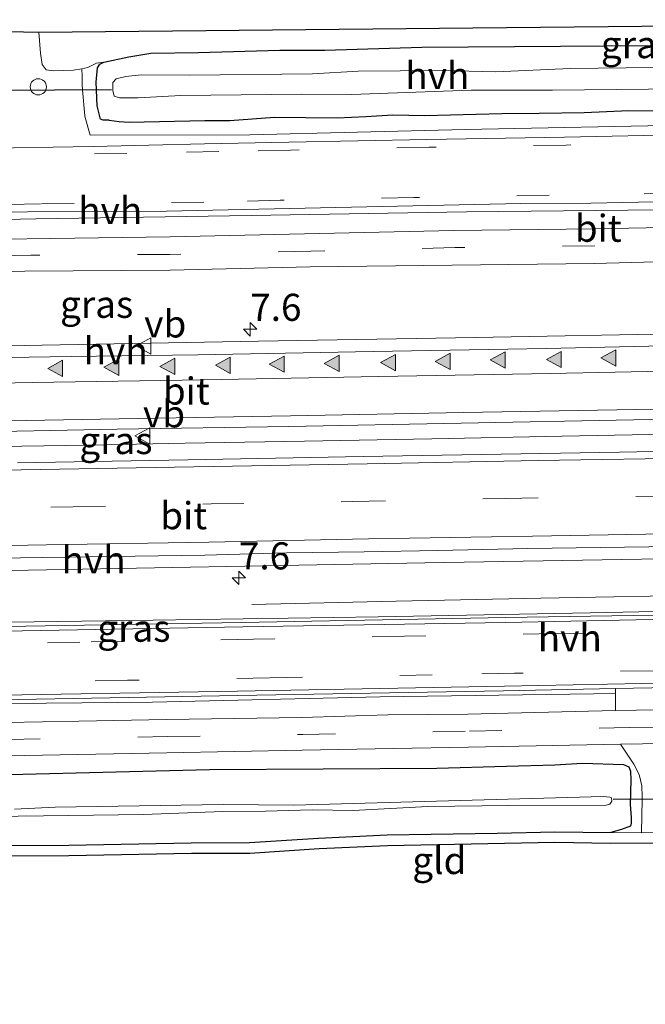
# Model space of a CAD drawing. Units: metres. Extents: x 29997 to 40002, y 370515 to 375003.
# Drawn here: x 31636 to 31694, y 371114 to 371205 of the extents above; entities that cross this region are included whole.
import ezdxf
from ezdxf.enums import TextEntityAlignment as Align

# ---------------------------------------------------------------- set-up
doc = ezdxf.new("R2010")
doc.units = ezdxf.units.M
doc.linetypes.add('VW-3-9_STREEP', pattern=[12, 3, -9])
doc.layers.get('0').update_dxf_attribs({"lineweight": 25})
for name, color, linetype, lineweight in [('B-ME-AL-OVERIG-S-B1', 7, 'Continuous', 18), ('B-ME-AM-KILOMETR-S-B1', 7, 'Continuous', 18), ('B-ME-BV-GELEIDECONSTRUCTIE-GELEIDERAIL-L-B1', 213, 'BV-GELEIDERAIL', 18), ('B-ME-IE-GRASLAND-GV-B6', 93, 'Continuous', 18), ('B-ME-IE-GRONDWERKLIJN-GROND_INGERICHT-GV-B6', 253, 'Continuous', 18), ('B-ME-IE-INRICHTINGSELEMENT-L-B1', 253, 'Continuous', 18), ('B-ME-OG-WATER-GV-B6', 153, 'Continuous', 18), ('B-ME-VH-VERH_SOORT-BITUMEN-GV-B6', 8, 'IE-TERREINAFSCHEIDING-NATUURLIJK-HOUTWAL', 18), ('B-ME-VH-VERH_SOORT-GV-B6', 8, 'Continuous', 18), ('B-ME-VH-VERH_SOORT-HALF_VERHARDING-GV-B6', 8, 'IE-TERREINAFSCHEIDING-NATUURLIJK-HOUTWAL', 18), ('B-ME-VW-MARKERING-39STREEP-015-L-B1', 255, 'VW-3-9_STREEP', 18), ('B-ME-VW-MARKERING-STREEP-015-L-B1', 7, 'Continuous', 18), ('B-ME-VW-MARKERING-VLAKMARK-S-B1', 7, 'Continuous', 18), ('B-ME-VW-MEUBILAIR_WEGMEUBILAIR-VERKEERSBORD-S-B1', 8, 'Continuous', 18)]:
    doc.layers.add(name, color=color, linetype=linetype, lineweight=lineweight)
for name, color, linetype in [('B-ME-GW-INSTEEKWATERGANG-L-B1', 10, 'Continuous'), ('B-ME-KG-KADASTRAAL-OPNAMEDTMGRENS-L-B1', 10, 'Continuous'), ('B-ME-KW-DUIKER-L-B1', 10, 'Continuous')]:
    doc.layers.add(name, color=color, linetype=linetype)
doc.styles.add('NLCS-ISO', font='NLCS-ISO.TTF')
doc.linetypes.add('BV-GELEIDERAIL', pattern='A,10,-3,[108,NLCS.SHX,S=1,R=0,X=0,Y=0],-3', length=16)
doc.linetypes.add('IE-TERREINAFSCHEIDING-NATUURLIJK-HOUTWAL', pattern='A,7,-1.5,[67,NLCS.SHX,S=0.75,R=45,X=0,Y=0],-1.5,7,-1.5,[70,NLCS.SHX,S=0.75,R=0,X=0,Y=0],-1.5', length=20)

# ---------------------------------------------------------------- blocks, each defined once
blk = doc.blocks.new('hecto')
for p, q in [((0, 0.625), (-0.625, 0)), ((0, -0.625), (0, 0.625)), ((-0.625, 0), (0.625, 0)), ((0.625, 0), (0, -0.625))]:
    blk.add_line(p, q)
blk = doc.blocks.new('verfsymbol')
for color in [252, 253]:
    blk.add_hatch(color=color).paths.add_polyline_path([(0.75, -0.625), (0, 0.75), (-0.75, -0.625)])
blk.add_lwpolyline([(0.75, -0.625), (0, 0.75), (-0.75, -0.625)], close=True)
blk = doc.blocks.new('dtb')
blk.add_circle((0, 0), 0.75)
blk = doc.blocks.new('verkeersbord')
for p, q in [((0, 0.75), (-0.75, -0.625)), ((0.75, -0.625), (0, 0.75)), ((-0.75, -0.625), (0.75, -0.625))]:
    blk.add_line(p, q)

msp = doc.modelspace()

# ---------------------------------------------------------------- linework, layer by layer
at = {"layer": 'B-ME-BV-GELEIDECONSTRUCTIE-GELEIDERAIL-L-B1'}
msp.add_polyline3d([(31802.099, 371168.587, 3.424), (31789.967, 371168.263, 3.448), (31781.672, 371168.037, 3.45), (31768.623, 371167.836, 3.463), (31757.856, 371167.567, 3.475), (31742.026, 371167.321, 3.46), (31733.924, 371167.179, 3.464), (31726, 371167.043, 3.442), (31717.781, 371166.88, 3.453), (31710.005, 371166.675, 3.45), (31701.775, 371166.568, 3.442), (31693.96, 371166.444, 3.434), (31685.903, 371166.301, 3.452), (31673.853, 371166.039, 3.452), (31662.109, 371165.836, 3.461), (31651.085, 371165.654, 3.467), (31642.077, 371165.479, 3.449), (31633.936, 371165.332, 3.456)], dxfattribs=at)
at = {"layer": 'B-ME-GW-INSTEEKWATERGANG-L-B1'}
for points in [[(31643.562, 371200.854, 1.476), (31645.877, 371201.348, 1.528), (31647.897, 371201.693, 1.431), (31652.31, 371201.732, 1.385), (31659.832, 371201.949, 1.373), (31663.9908, 371201.9521, 1.5249), (31672.9331, 371202.2208, 1.5615), (31694.325, 371202.376, 1.369), (31704.6634, 371202.6077, 1.5258), (31720.2087, 371202.7029, 1.4565), (31728.6789, 371202.8886, 1.5864), (31735.0116, 371203.018, 1.5328), (31741.7518, 371203.3549, 1.6135), (31743.8659, 371203.4493, 1.5665), (31748.1607, 371204.7706, 1.0583)], [(31644.066, 371195.489, 1.504), (31643.515, 371195.489, 1.449), (31643.259, 371195.587, 1.514), (31642.951, 371196.827, 1.593), (31642.86, 371198.997, 1.499), (31642.981, 371200.323, 1.452), (31643.2042, 371200.668, 1.4633), (31643.562, 371200.854, 1.476)], [(31644.066, 371195.489, 1.504), (31644.972, 371195.381, 1.7), (31645.907, 371195.312, 1.72), (31652.881, 371195.443, 1.62), (31655.205, 371195.46, 1.676), (31659.337, 371195.753, 1.66), (31665.104, 371195.701, 1.552), (31667.773, 371195.839, 1.723), (31670.252, 371195.994, 1.599), (31673.213, 371195.925, 1.589), (31680.323, 371196.097, 1.51), (31683.779, 371196.136, 1.638), (31687.945, 371196.205, 1.525), (31692.06, 371196.394, 1.621), (31696.191, 371196.36, 1.641)], [(31617.574, 371134.598, 1.66), (31653.331, 371135.511, 1.679), (31674.334, 371135.632, 1.611), (31680.773, 371135.821, 1.543), (31685.231, 371135.942, 1.625), (31687.797, 371136.097, 1.634), (31691.567, 371135.976, 1.635), (31692.066, 371135.752, 1.652), (31692.221, 371135.342, 1.559), (31692.255, 371134.566, 1.508)], [(31692.255, 371134.566, 1.508), (31692.186, 371132.257, 1.501), (31692.29, 371131.069, 1.43), (31692.287, 371130.561, 1.479), (31692.204, 371130.277, 1.448), (31691.394, 371129.967, 1.411), (31690.39, 371129.677, 1.475)], [(31461.6624, 371124.4482, 1.3947), (31483.19, 371125.4275, 1.3419), (31499.1812, 371125.5191, 1.4148), (31529.3015, 371126.2299, 1.3984), (31544.7537, 371126.5246, 1.5036), (31559.9436, 371127.124, 1.3656), (31568.1232, 371127.3183, 1.3344), (31584.8359, 371127.5808, 1.4099), (31597.2785, 371127.5091, 1.5941), (31616.8058, 371128.025, 1.5559), (31629.951, 371128.4995, 1.4334), (31640.3284, 371128.522, 1.4059), (31651.6469, 371128.7364, 1.4768), (31657.011, 371128.75, 1.528), (31663.3882, 371129.1686, 1.4217), (31669.731, 371129.456, 1.475), (31679.885, 371129.636, 1.472), (31685.2233, 371129.7577, 1.3812), (31690.39, 371129.677, 1.475)]]:
    msp.add_polyline3d(points, dxfattribs=at)
at = {"layer": 'B-ME-IE-GRASLAND-GV-B6'}
for points in [[(31694.325, 371202.376, 1.369), (31672.9331, 371202.2208, 1.5615), (31663.9908, 371201.9521, 1.5249), (31659.832, 371201.949, 1.373), (31652.31, 371201.732, 1.385), (31647.897, 371201.693, 1.431), (31645.877, 371201.348, 1.528), (31643.562, 371200.854, 1.476), (31642.879, 371200.763, 1.565), (31642.0992, 371200.3467, 1.6728), (31641.5299, 371200.2462, 1.634), (31640.753, 371200.109, 1.581), (31638.907, 371200.048, 1.627), (31638.236, 371200.139, 1.575), (31637.87, 371200.643, 1.559), (31637.702, 371201.666, 1.581), (31637.5641, 371203.6053, 1.5572), (31677.6478, 371204.0038, 1.4702), (31718.2216, 371204.4071, 1.3821)], [(31696.191, 371196.36, 1.641), (31692.06, 371196.394, 1.621), (31687.945, 371196.205, 1.525), (31683.779, 371196.136, 1.638), (31680.323, 371196.097, 1.51), (31673.213, 371195.925, 1.589), (31670.252, 371195.994, 1.599), (31667.773, 371195.839, 1.723), (31665.104, 371195.701, 1.552), (31659.337, 371195.753, 1.66), (31655.205, 371195.46, 1.676), (31652.881, 371195.443, 1.62), (31645.907, 371195.312, 1.72), (31644.972, 371195.381, 1.7), (31644.066, 371195.489, 1.504), (31643.515, 371195.489, 1.449), (31643.259, 371195.587, 1.514), (31642.951, 371196.827, 1.593), (31642.86, 371198.997, 1.499), (31642.981, 371200.323, 1.452), (31643.2042, 371200.668, 1.4633), (31643.562, 371200.854, 1.476), (31645.877, 371201.348, 1.528), (31647.897, 371201.693, 1.431), (31652.31, 371201.732, 1.385), (31659.832, 371201.949, 1.373), (31663.9908, 371201.9521, 1.5249), (31672.9331, 371202.2208, 1.5615), (31694.325, 371202.376, 1.369)], [(31698.391, 371195.055, 1.693), (31676.949, 371194.619, 1.683), (31657.042, 371194.122, 1.754), (31642.2988, 371194.1006, 1.7394), (31641.8451, 371195.7474, 1.6864), (31641.808, 371195.882, 1.646), (31641.6051, 371198.3027, 1.5719), (31641.567, 371198.757, 1.558), (31641.5587, 371199.5486, 1.5658), (31641.5299, 371200.2462, 1.634), (31642.0992, 371200.3467, 1.6728), (31642.879, 371200.763, 1.565), (31643.562, 371200.854, 1.476), (31643.2042, 371200.668, 1.4633), (31642.981, 371200.323, 1.452), (31642.86, 371198.997, 1.499), (31642.951, 371196.827, 1.593), (31643.259, 371195.587, 1.514), (31643.515, 371195.489, 1.449), (31644.066, 371195.489, 1.504), (31644.972, 371195.381, 1.7), (31645.907, 371195.312, 1.72), (31652.881, 371195.443, 1.62), (31655.205, 371195.46, 1.676), (31659.337, 371195.753, 1.66), (31665.104, 371195.701, 1.552), (31667.773, 371195.839, 1.723), (31670.252, 371195.994, 1.599), (31673.213, 371195.925, 1.589), (31680.323, 371196.097, 1.51), (31683.779, 371196.136, 1.638), (31687.945, 371196.205, 1.525), (31692.06, 371196.394, 1.621), (31696.191, 371196.36, 1.641)], [(31712.467, 371200.563, 0.391), (31686.648, 371200.261, 0.391), (31679.779, 371199.96, 0.391), (31674.808, 371200.08, 0.391), (31667.065, 371200.02, 0.391), (31662.847, 371199.779, 0.391), (31651.489, 371199.658, 0.391), (31647, 371199.688, 0.391), (31645.585, 371199.538, 0.391), (31644.711, 371199.296, 0.391), (31644.41, 371198.965, 0.391), (31644.41, 371198.241, 0.391), (31644.53, 371197.699, 0.391), (31645.012, 371197.548, 0.391), (31646.729, 371197.548, 0.391), (31650.676, 371197.759, 0.391), (31661.793, 371197.88, 0.391), (31666.432, 371197.85, 0.391), (31677.489, 371198.272, 0.391), (31685.021, 371198.272, 0.391), (31699.783, 371198.422, 0.391)], [(31618.981, 371185.985, 1.999), (31637.295, 371186.369, 2.018), (31657.163, 371186.668, 1.961), (31677.08, 371187.023, 1.965), (31697.954, 371187.244, 1.949), (31718.449, 371187.8, 1.97), (31736.205, 371188.098, 1.952), (31751.484, 371188.477, 1.997), (31755.534, 371188.576, 1.969), (31757.8147, 371188.6517, 1.932), (31763.8017, 371189.8497, 1.943), (31766.674, 371191.025, 1.963), (31771.81, 371193.8, 1.988), (31773.159, 371194.876, 2.018), (31773.909, 371195.403, 2.049), (31774.56, 371195.787, 2.043), (31775.302, 371196.164, 2.071), (31775.914, 371196.395, 2.095), (31776.651, 371196.651, 2.079), (31777.253, 371196.798, 2.103), (31777.813, 371196.893, 2.104), (31778.557, 371197.007, 2.122), (31779.393, 371197.081, 2.132), (31779.367, 371196.649, 2.12)], [(31779.367, 371196.649, 2.12), (31779.564, 371189.286, 2.042), (31779.4769, 371188.6641, 2.0413), (31779.123, 371188.068, 2.027), (31778.716, 371187.62, 2.03), (31778.049, 371187.261, 2.032), (31777.2579, 371187.1405, 2.0438), (31742.6535, 371186.3766, 2.0738), (31736.7688, 371186.3643, 2.0658), (31688.8478, 371185.4416, 2.0328), (31675.8929, 371185.2832, 2.0331), (31649.7056, 371184.7186, 2.0481), (31623.2156, 371184.3286, 2.0958)], [(31623.2278, 371181.2077, 2.2083), (31636.267, 371181.5455, 2.1762), (31649.6896, 371181.641, 2.1623), (31662.6296, 371181.9271, 2.1719), (31688.8683, 371182.2629, 2.1524), (31700.3427, 371182.5556, 2.1265), (31714.8689, 371182.6485, 2.1259), (31727.1146, 371182.9227, 2.1073), (31742.5581, 371183.1524, 2.1658), (31756.8185, 371183.5667, 2.1152), (31785.2643, 371184.0955, 2.1143), (31799.9263, 371184.2913, 2.1048)], [(31797.7847, 371177.6254, 2.482), (31777.8378, 371177.2213, 2.4866), (31757.8436, 371176.8606, 2.5039), (31737.8469, 371176.5004, 2.508), (31717.8501, 371176.1401, 2.4988), (31697.8534, 371175.7798, 2.5063), (31677.8566, 371175.4196, 2.5093), (31657.8598, 371175.0593, 2.5178), (31637.8631, 371174.6991, 2.5182), (31617.8663, 371174.3388, 2.522)], [(31629.3523, 371166.6465, 2.6426), (31644.7965, 371166.9404, 2.6514), (31660.6483, 371167.1918, 2.6601), (31676.587, 371167.5129, 2.6628), (31692.507, 371167.8201, 2.6465), (31708.5051, 371168.1346, 2.6705), (31724.5714, 371168.4239, 2.6269), (31740.624, 371168.6755, 2.6659), (31756.2904, 371168.9552, 2.6424), (31765.087, 371169.1233, 2.6628), (31772.7011, 371169.2525, 2.6453), (31782.1648, 371169.4747, 2.6415), (31788.5112, 371169.55, 2.6539), (31804.2164, 371169.835, 2.6392)], [(31794.8631, 371166.6819, 2.7367), (31779.145, 371166.391, 2.7468), (31762.9169, 371166.1505, 2.7655), (31746.9001, 371165.8583, 2.7631), (31730.5124, 371165.5655, 2.741), (31714.8479, 371165.2827, 2.765), (31702.4505, 371165.0435, 2.7401), (31691.1992, 371164.8341, 2.7517), (31667.5276, 371164.42, 2.7751), (31651.3324, 371164.1096, 2.7643), (31635.5855, 371163.8252, 2.7516)], [(31633.2377, 371153.8624, 2.4773), (31673.2312, 371154.5829, 2.4715), (31693.2279, 371154.9431, 2.4719), (31713.2247, 371155.3034, 2.4758), (31753.2182, 371156.0239, 2.4761), (31773.215, 371156.3842, 2.4783), (31793.249, 371156.7689, 2.5159)], [(31794.074, 371139.154, 2.462), (31791.853, 371138.949, 2.404), (31789.924, 371139.11, 2.351), (31788.257, 371139.686, 2.292), (31786.672, 371140.768, 2.27), (31784.839, 371142.127, 2.238), (31784.8775, 371142.1718, 2.2186), (31783.841, 371143.0621, 2.159), (31781.126, 371145.1402, 2.114), (31776.884, 371147.578, 2.093), (31773.039, 371149.157, 2.151), (31769.0218, 371150.3451, 2.1606), (31763.614, 371151.283, 2.163), (31746.815, 371150.942, 2.148), (31726.539, 371150.768, 2.076), (31708.022, 371150.377, 2.112), (31688.479, 371149.977, 2.153), (31668.918, 371149.609, 2.162), (31648.129, 371149.297, 2.13), (31628.282, 371149.016, 2.125)], [(31628.451, 371141.541, 1.954), (31648.071, 371141.738, 1.967), (31669.088, 371142.23, 1.94), (31688.835, 371142.492, 1.966), (31690.8341, 371142.532, 1.968), (31690.844, 371140.96, 1.849), (31677.1921, 371140.6197, 1.8487), (31669.7887, 371140.5458, 1.8451), (31661.8695, 371140.311, 1.8405), (31649.3459, 371140.1325, 1.8503), (31641.2484, 371139.9658, 1.8481), (31634.5488, 371139.842, 1.8443)], [(31634.6091, 371136.7694, 1.7452), (31649.3881, 371137.0413, 1.7601), (31661.886, 371137.2787, 1.7435), (31670.3336, 371137.4561, 1.7434), (31677.2446, 371137.5609, 1.7403), (31691.283, 371137.836, 1.75), (31692.525, 371136.01, 1.621), (31693.032, 371135.031, 1.606), (31693.267, 371133.982, 1.609), (31693.308, 371132.946, 1.509), (31693.3028, 371132.7538, 1.5036), (31693.2184, 371129.6548, 1.4165), (31690.39, 371129.677, 1.475), (31691.394, 371129.967, 1.411), (31692.204, 371130.277, 1.448), (31692.287, 371130.561, 1.479), (31692.29, 371131.069, 1.43), (31692.186, 371132.257, 1.501), (31692.255, 371134.566, 1.508)], [(31692.255, 371134.566, 1.508), (31692.221, 371135.342, 1.559), (31692.066, 371135.752, 1.652), (31691.567, 371135.976, 1.635), (31687.797, 371136.097, 1.634), (31685.231, 371135.942, 1.625), (31680.773, 371135.821, 1.543), (31674.334, 371135.632, 1.611), (31653.331, 371135.511, 1.679), (31617.574, 371134.598, 1.66)], [(31617.574, 371134.598, 1.66), (31653.331, 371135.511, 1.679), (31674.334, 371135.632, 1.611), (31680.773, 371135.821, 1.543), (31685.231, 371135.942, 1.625), (31687.797, 371136.097, 1.634), (31691.567, 371135.976, 1.635), (31692.066, 371135.752, 1.652), (31692.221, 371135.342, 1.559), (31692.255, 371134.566, 1.508), (31692.186, 371132.257, 1.501), (31692.29, 371131.069, 1.43), (31692.287, 371130.561, 1.479), (31692.204, 371130.277, 1.448), (31691.394, 371129.967, 1.411), (31690.39, 371129.677, 1.475), (31685.2233, 371129.7577, 1.3812), (31679.885, 371129.636, 1.472), (31669.731, 371129.456, 1.475), (31663.3882, 371129.1686, 1.4217), (31657.011, 371128.75, 1.528), (31651.6469, 371128.7364, 1.4768), (31640.3284, 371128.522, 1.4059), (31629.951, 371128.4995, 1.4334)], [(31626.3782, 371131.0734, 0.077), (31647.2336, 371131.3588, 0.077), (31654.5723, 371131.6246, 0.077), (31658.4876, 371131.6443, 0.077), (31662.8063, 371131.7722, 0.077), (31666.5838, 371131.7328, 0.077), (31673.5094, 371132.0773, 0.077), (31680.976, 371132.1856, 0.077), (31689.9674, 371132.1954, 0.077), (31690.3216, 371132.3136, 0.077), (31690.4888, 371132.5793, 0.077), (31690.4495, 371132.8844, 0.077), (31690.3216, 371132.9632, 0.077), (31689.692, 371133.0025, 0.077), (31661.1044, 371132.2151, 0.077), (31654.594, 371132.279, 0.077), (31639.055, 371132.0168, 0.077), (31635.3182, 371131.842, 0.077)]]:
    msp.add_polyline3d(points, dxfattribs=at)
at = {"layer": 'B-ME-IE-GRONDWERKLIJN-GROND_INGERICHT-GV-B6'}
for points in [[(31774.9388, 371113.8143, 1.5856), (31769.4423, 371120.5748, 1.378), (31767.6792, 371122.9053, 1.394), (31764.6003, 371126.3032, 1.39), (31762.4128, 371127.6207, 1.392), (31760.375, 371128.6747, 1.42), (31758.8838, 371129.2661, 1.385), (31755.6202, 371129.9003, 1.408), (31753.8568, 371130.1572, 1.392), (31750.2077, 371130.2539, 1.446), (31746.3467, 371130.2236, 1.51), (31736.3819, 371129.5269, 1.616), (31723.2763, 371129.1447, 1.602), (31710.1808, 371129.177, 1.585), (31703.7374, 371128.944, 1.637), (31699.7914, 371128.7277, 1.592), (31690.3783, 371128.6771, 1.526), (31685.2268, 371128.7575, 1.589), (31669.7625, 371128.4564, 1.508), (31663.4436, 371128.1701, 1.481), (31657.045, 371127.7501, 1.522), (31651.6576, 371127.7364, 1.551), (31640.3389, 371127.522, 1.471), (31629.9701, 371127.4996, 1.531)], [(31629.951, 371128.4995, 1.4334), (31640.3284, 371128.522, 1.4059), (31651.6469, 371128.7364, 1.4768), (31657.011, 371128.75, 1.528), (31663.3882, 371129.1686, 1.4217), (31669.731, 371129.456, 1.475), (31679.885, 371129.636, 1.472), (31685.2233, 371129.7577, 1.3812), (31690.39, 371129.677, 1.475), (31693.2184, 371129.6548, 1.4165), (31699.7585, 371129.7274, 1.4441)]]:
    msp.add_polyline3d(points, dxfattribs=at)
at = {"layer": 'B-ME-IE-INRICHTINGSELEMENT-L-B1'}
msp.add_polyline3d([(31657.232, 371150.76, 2.199), (31670.565, 371151.059, 2.166), (31683.947, 371151.327, 2.177), (31700.781, 371151.652, 2.132), (31720.647, 371151.989, 2.213), (31738.802, 371152.365, 2.183), (31753.057, 371152.56, 2.232)], dxfattribs=at)
at = {"layer": 'B-ME-KG-KADASTRAAL-OPNAMEDTMGRENS-L-B1'}
for points in [[(31633.2795, 371203.7244, 1.4792), (31637.5642, 371203.6053, 1.5573), (31677.6479, 371204.0038, 1.4702), (31718.2216, 371204.4071, 1.3821)], [(31699.7915, 371128.7277, 1.592), (31690.3784, 371128.6771, 1.526), (31685.2269, 371128.7575, 1.589), (31669.7625, 371128.4564, 1.508), (31663.4437, 371128.1701, 1.481), (31657.0451, 371127.7501, 1.522), (31651.6577, 371127.7364, 1.551), (31640.339, 371127.522, 1.471), (31629.9702, 371127.4996, 1.531)]]:
    msp.add_polyline3d(points, dxfattribs=at)
at = {"layer": 'B-ME-KW-DUIKER-L-B1'}
for p, q in [((31629.5966, 371198.2543, 0.7685), (31644.268, 371198.3134, 0.8712)), ((31702.7399, 371132.8515, 0.6492), (31690.6288, 371132.7261, 0.6162))]:
    msp.add_line(p, q, dxfattribs=at)
at = {"layer": 'B-ME-OG-WATER-GV-B6'}
for points in [[(31699.783, 371198.422, 0.391), (31685.021, 371198.272, 0.391), (31677.489, 371198.272, 0.391), (31666.432, 371197.85, 0.391), (31661.793, 371197.88, 0.391), (31650.676, 371197.759, 0.391), (31646.729, 371197.548, 0.391), (31645.012, 371197.548, 0.391), (31644.53, 371197.699, 0.391), (31644.41, 371198.241, 0.391), (31644.41, 371198.965, 0.391), (31644.711, 371199.296, 0.391), (31645.585, 371199.538, 0.391), (31647, 371199.688, 0.391), (31651.489, 371199.658, 0.391), (31662.847, 371199.779, 0.391), (31667.065, 371200.02, 0.391), (31674.808, 371200.08, 0.391), (31679.779, 371199.96, 0.391), (31686.648, 371200.261, 0.391), (31712.467, 371200.563, 0.391)], [(31635.3182, 371131.842, 0.077), (31639.055, 371132.0168, 0.077), (31654.594, 371132.279, 0.077), (31661.1044, 371132.2151, 0.077), (31689.692, 371133.0025, 0.077), (31690.3216, 371132.9632, 0.077), (31690.4495, 371132.8844, 0.077), (31690.4888, 371132.5793, 0.077), (31690.3216, 371132.3136, 0.077), (31689.9674, 371132.1954, 0.077), (31680.976, 371132.1856, 0.077), (31673.5094, 371132.0773, 0.077), (31666.5838, 371131.7328, 0.077), (31662.8063, 371131.7722, 0.077), (31658.4876, 371131.6443, 0.077), (31654.5723, 371131.6246, 0.077), (31647.2336, 371131.3588, 0.077), (31626.3782, 371131.0734, 0.077)]]:
    msp.add_polyline3d(points, dxfattribs=at)
at = {"layer": 'B-ME-VH-VERH_SOORT-BITUMEN-GV-B6'}
for points in [[(31623.2156, 371184.3286, 2.0958), (31649.7056, 371184.7186, 2.0481), (31675.8929, 371185.2832, 2.0331), (31688.8478, 371185.4416, 2.0328), (31736.7688, 371186.3643, 2.0658), (31742.6535, 371186.3766, 2.0738), (31777.2579, 371187.1405, 2.0438), (31778.049, 371187.261, 2.032), (31778.716, 371187.62, 2.03), (31779.123, 371188.068, 2.027), (31779.4769, 371188.6641, 2.0413), (31779.564, 371189.286, 2.042), (31779.367, 371196.649, 2.12), (31779.393, 371197.081, 2.132), (31779.333, 371197.476, 2.132), (31782.575, 371197.413, 2.193), (31782.465, 371196.951, 2.174), (31782.4981, 371196.5021, 2.162), (31782.7331, 371190.8583, 2.0537), (31782.9747, 371189.8077, 2.0456), (31783.229, 371189.226, 2.027), (31783.979, 371188.229, 2.014), (31784.8026, 371187.6924, 2.0174), (31785.8215, 371187.3215, 2.0236)], [(31631.5084, 371192.866, 1.7723), (31642.5859, 371193.0588, 1.7668), (31652.8549, 371193.3117, 1.7518), (31660.6605, 371193.4677, 1.7682), (31673.4133, 371193.7106, 1.761), (31686.1185, 371193.9253, 1.7443), (31697.8444, 371194.1601, 1.7433)], [(31726.6992, 371188.6099, 1.9346), (31688.5491, 371187.8094, 1.9453), (31682.0899, 371187.799, 1.9398), (31649.3518, 371187.0896, 2.0034), (31636.5147, 371187.006, 1.9891), (31595.2672, 371186.1327, 1.9917)], [(31799.9263, 371184.2913, 2.1048), (31785.2643, 371184.0955, 2.1143), (31756.8185, 371183.5667, 2.1153), (31742.5581, 371183.1524, 2.1658), (31727.1146, 371182.9227, 2.1072), (31714.8689, 371182.6485, 2.1259), (31700.3427, 371182.5556, 2.1265), (31688.8683, 371182.2629, 2.1524), (31662.6296, 371181.9271, 2.1719), (31649.6896, 371181.641, 2.1623), (31636.267, 371181.5455, 2.1763), (31623.2278, 371181.2077, 2.2083)], [(31628.919, 371173.465, 2.4689), (31640.5498, 371173.642, 2.4806), (31652.2452, 371173.8187, 2.4747), (31668.4411, 371174.127, 2.4654), (31684.4392, 371174.4021, 2.4749), (31699.332, 371174.7435, 2.4826), (31714.4902, 371174.9919, 2.4702), (31730.2591, 371175.2546, 2.4675), (31746.5409, 371175.5231, 2.4677), (31762.3981, 371175.896, 2.4902), (31778.3788, 371176.1275, 2.4637), (31794.5487, 371176.4013, 2.4508)], [(31804.2164, 371169.835, 2.6392), (31788.5112, 371169.55, 2.6539), (31782.1648, 371169.4747, 2.6415), (31772.7011, 371169.2525, 2.6453), (31765.087, 371169.1233, 2.6628), (31756.2904, 371168.9552, 2.6424), (31740.624, 371168.6755, 2.6659), (31724.5714, 371168.4239, 2.6269), (31708.5051, 371168.1346, 2.6705), (31692.507, 371167.8201, 2.6465), (31676.587, 371167.5129, 2.6628), (31660.6483, 371167.1918, 2.6601), (31644.7965, 371166.9404, 2.6514), (31629.3523, 371166.6465, 2.6426)], [(31635.5855, 371163.8252, 2.7516), (31651.3324, 371164.1096, 2.7643), (31667.5276, 371164.42, 2.7751), (31691.1992, 371164.8341, 2.7518), (31702.4505, 371165.0435, 2.7401), (31714.8479, 371165.2827, 2.765), (31730.5124, 371165.5655, 2.741), (31746.9001, 371165.8583, 2.7631), (31762.9169, 371166.1505, 2.7655), (31779.145, 371166.391, 2.7468), (31794.8631, 371166.6819, 2.7368)], [(31793.2747, 371157.8733, 2.3958), (31784.4798, 371157.7353, 2.4281), (31778.0209, 371157.6483, 2.3865), (31760.5427, 371157.311, 2.4104), (31746.031, 371157.0609, 2.4238), (31732.444, 371156.8361, 2.4038), (31713.9743, 371156.4594, 2.4078), (31698.389, 371156.1442, 2.4165), (31682.7414, 371155.9147, 2.4006), (31674.4111, 371155.7505, 2.4196), (31667.6188, 371155.616, 2.4159), (31660.4674, 371155.5105, 2.4111), (31652.9072, 371155.3119, 2.395), (31637.911, 371155.0811, 2.4178), (31623.5671, 371154.881, 2.4273)], [(31630.95, 371148.228, 2.071), (31656.405, 371148.691, 2.084), (31680.67, 371149.089, 2.078), (31706.243, 371149.603, 2.075)], [(31705.963, 371143.69, 1.967), (31680.565, 371143.218, 1.955), (31655.905, 371142.749, 1.939), (31630.544, 371142.319, 1.955)], [(31634.5488, 371139.842, 1.8443), (31641.2484, 371139.9658, 1.8481), (31649.3459, 371140.1325, 1.8503), (31661.8695, 371140.311, 1.8405), (31669.7887, 371140.5458, 1.8451), (31677.1921, 371140.6197, 1.8487), (31690.844, 371140.96, 1.849), (31702.513, 371141.13, 1.838), (31711.942, 371141.203, 1.886), (31721.425, 371141.3906, 1.8955), (31734.713, 371141.6442, 1.8995), (31749.2639, 371141.9556, 1.8895), (31753.8051, 371142.0322, 1.9045), (31755.4789, 371141.9675, 1.9074), (31757.2931, 371141.686, 1.9073), (31760.3613, 371141.0303, 1.9036), (31763.6931, 371140.0459, 1.903)], [(31701.445, 371137.998, 1.763), (31691.283, 371137.836, 1.75), (31677.2446, 371137.5609, 1.7403), (31670.3336, 371137.4561, 1.7434), (31661.886, 371137.2787, 1.7435), (31649.3881, 371137.0413, 1.7601), (31634.6091, 371136.7694, 1.7453)]]:
    msp.add_polyline3d(points, dxfattribs=at)
at = {"layer": 'B-ME-VH-VERH_SOORT-GV-B6'}
for points in [[(31630.874, 371148.64, 2.068), (31656.284, 371149.071, 2.094), (31680.702, 371149.554, 2.081), (31706.176, 371149.95, 2.082), (31731.26, 371150.442, 2.077), (31752.045, 371150.827, 2.115), (31758.731, 371150.94, 2.131), (31761.223, 371150.975, 2.133), (31763.315, 371150.873, 2.129), (31765.461, 371150.668, 2.14)], [(31706.243, 371149.603, 2.075), (31680.67, 371149.089, 2.078), (31656.405, 371148.691, 2.084), (31630.95, 371148.228, 2.071)], [(31630.544, 371142.319, 1.955), (31655.905, 371142.749, 1.939), (31680.565, 371143.218, 1.955), (31705.963, 371143.69, 1.967)], [(31702.57, 371143.214, 1.971), (31690.831, 371142.985, 1.972), (31680.486, 371142.783, 1.918), (31655.936, 371142.342, 1.935), (31630.558, 371141.872, 1.951)], [(31702.513, 371141.13, 1.838), (31690.844, 371140.96, 1.849), (31690.8341, 371142.532, 1.968), (31690.831, 371142.985, 1.972), (31702.57, 371143.214, 1.971), (31702.5621, 371142.7661, 1.983), (31702.513, 371141.13, 1.838)]]:
    msp.add_polyline3d(points, dxfattribs=at)
at = {"layer": 'B-ME-VH-VERH_SOORT-HALF_VERHARDING-GV-B6'}
for points in [[(31633.2794, 371203.7244, 1.4793), (31637.5641, 371203.6053, 1.5573), (31637.702, 371201.666, 1.581), (31637.87, 371200.643, 1.559), (31638.236, 371200.139, 1.575), (31638.907, 371200.048, 1.627), (31640.753, 371200.109, 1.581), (31641.5299, 371200.2462, 1.634), (31641.5587, 371199.5486, 1.5658), (31641.567, 371198.757, 1.558), (31641.6051, 371198.3027, 1.5719), (31641.808, 371195.882, 1.646), (31641.8451, 371195.7474, 1.6864), (31642.2988, 371194.1006, 1.7394), (31657.042, 371194.122, 1.754), (31676.949, 371194.619, 1.683), (31698.391, 371195.055, 1.693)], [(31595.2672, 371186.1327, 1.9917), (31636.5147, 371187.006, 1.9891), (31649.3518, 371187.0896, 2.0034), (31682.0899, 371187.799, 1.9398), (31688.5491, 371187.8094, 1.9453), (31726.6992, 371188.6099, 1.9346), (31742.1906, 371188.6067, 1.9305), (31753.4817, 371188.9299, 1.9509), (31757.697, 371189.24, 1.932), (31763.684, 371190.438, 1.943), (31767.367, 371191.891, 1.93), (31771.482, 371194.172, 2.009), (31771.81, 371193.8, 1.988), (31766.674, 371191.025, 1.963), (31763.8017, 371189.8497, 1.943), (31757.8147, 371188.6517, 1.932)], [(31697.8444, 371194.1601, 1.7433), (31686.1185, 371193.9253, 1.7443), (31673.4133, 371193.7106, 1.761), (31660.6605, 371193.4677, 1.7682), (31652.8549, 371193.3117, 1.7518), (31642.5859, 371193.0588, 1.7668), (31631.5084, 371192.866, 1.7723)], [(31757.8147, 371188.6517, 1.932), (31755.534, 371188.576, 1.969), (31751.484, 371188.477, 1.997), (31736.205, 371188.098, 1.952), (31718.449, 371187.8, 1.97), (31697.954, 371187.244, 1.949), (31677.08, 371187.023, 1.965), (31657.163, 371186.668, 1.961), (31637.295, 371186.369, 2.018), (31618.981, 371185.985, 1.999)], [(31617.8663, 371174.3388, 2.522), (31637.8631, 371174.6991, 2.5182), (31657.8598, 371175.0593, 2.5178), (31677.8566, 371175.4196, 2.5093), (31697.8534, 371175.7798, 2.5063), (31717.8501, 371176.1401, 2.4988), (31737.8469, 371176.5004, 2.508), (31757.8436, 371176.8606, 2.5039), (31777.8378, 371177.2213, 2.4866), (31797.7847, 371177.6254, 2.482)], [(31794.5487, 371176.4013, 2.4508), (31778.3788, 371176.1275, 2.4637), (31762.3981, 371175.896, 2.4902), (31746.5409, 371175.5231, 2.4677), (31730.2591, 371175.2546, 2.4675), (31714.4902, 371174.9919, 2.4702), (31699.332, 371174.7435, 2.4826), (31684.4392, 371174.4021, 2.4749), (31668.4411, 371174.127, 2.4654), (31652.2452, 371173.8187, 2.4747), (31640.5498, 371173.642, 2.4806), (31628.919, 371173.465, 2.4689)], [(31623.5671, 371154.881, 2.4273), (31637.911, 371155.0811, 2.4178), (31652.9072, 371155.3119, 2.395), (31660.4674, 371155.5105, 2.4111), (31667.6188, 371155.616, 2.4159), (31674.4111, 371155.7505, 2.4196), (31682.7414, 371155.9147, 2.4006), (31698.389, 371156.1442, 2.4165), (31713.9743, 371156.4594, 2.4078), (31732.444, 371156.8361, 2.4038), (31746.031, 371157.0609, 2.4238), (31760.5427, 371157.311, 2.4104), (31778.0209, 371157.6483, 2.3865), (31784.4798, 371157.7353, 2.4281), (31793.2747, 371157.8733, 2.3958)], [(31793.249, 371156.7689, 2.5159), (31773.215, 371156.3842, 2.4783), (31753.2182, 371156.0239, 2.4761), (31713.2247, 371155.3034, 2.4758), (31693.2279, 371154.9431, 2.4719), (31673.2312, 371154.5829, 2.4715), (31633.2377, 371153.8624, 2.4773), (31613.2409, 371153.5021, 2.4683), (31593.2442, 371153.1419, 2.4563), (31573.2474, 371152.7816, 2.4439), (31553.2506, 371152.4214, 2.4638), (31533.2539, 371152.0611, 2.4915), (31513.2571, 371151.7008, 2.5478), (31493.2604, 371151.3406, 2.6203), (31473.2636, 371150.9803, 2.7226)], [(31628.282, 371149.016, 2.125), (31648.129, 371149.297, 2.13), (31668.918, 371149.609, 2.162), (31688.479, 371149.977, 2.153), (31708.022, 371150.377, 2.112), (31726.539, 371150.768, 2.076), (31746.815, 371150.942, 2.148), (31763.614, 371151.283, 2.163)], [(31706.176, 371149.95, 2.082), (31680.702, 371149.554, 2.081), (31656.284, 371149.071, 2.094), (31630.874, 371148.64, 2.068)], [(31630.558, 371141.872, 1.951), (31655.936, 371142.342, 1.935), (31680.486, 371142.783, 1.918), (31690.831, 371142.985, 1.972), (31690.8341, 371142.532, 1.968), (31688.835, 371142.492, 1.966), (31669.088, 371142.23, 1.94), (31648.071, 371141.738, 1.967), (31628.451, 371141.541, 1.954)], [(31701.445, 371137.998, 1.763), (31700.849, 371137.008, 1.71), (31700.277, 371135.409, 1.697), (31700.0206, 371132.8233, 1.5495), (31699.846, 371131.062, 1.449), (31699.7585, 371129.7274, 1.4441), (31693.2184, 371129.6548, 1.4165), (31693.3028, 371132.7538, 1.5036), (31693.308, 371132.946, 1.509), (31693.267, 371133.982, 1.609), (31693.032, 371135.031, 1.606), (31692.525, 371136.01, 1.621), (31691.283, 371137.836, 1.75), (31701.445, 371137.998, 1.763)]]:
    msp.add_polyline3d(points, dxfattribs=at)
at = {"layer": 'B-ME-VW-MARKERING-39STREEP-015-L-B1'}
for points in [[(31764.7382, 371199.0057, 1.7962), (31762.4698, 371197.7494, 1.7886), (31759.6693, 371196.5577, 1.7872), (31755.7762, 371195.3128, 1.7759), (31752.7488, 371194.7176, 1.7675), (31749.7803, 371194.4369, 1.7657), (31747.5813, 371194.2879, 1.7705), (31742.4282, 371194.1845, 1.7724), (31726.2709, 371193.9359, 1.7609), (31712.9109, 371193.6916, 1.7835), (31698.705, 371193.366, 1.778), (31686.265, 371193.19, 1.776), (31673.617, 371192.993, 1.783), (31660.8083, 371192.7208, 1.7864), (31654.1894, 371192.5845, 1.7779), (31645.689, 371192.412, 1.8), (31631.041, 371192.225, 1.808)], [(31767.943, 371193.01, 1.921), (31766.948, 371192.564, 1.923), (31763.216, 371191.236, 1.932), (31759.132, 371190.25, 1.927), (31755.244, 371189.887, 1.912), (31743.82, 371189.586, 1.917), (31732.354, 371189.441, 1.919), (31720.795, 371189.234, 1.929), (31708.542, 371188.985, 1.924), (31696.485, 371188.715, 1.926), (31684.708, 371188.559, 1.928), (31672.206, 371188.342, 1.927), (31659.839, 371188.093, 1.924), (31652.81, 371187.906, 1.927), (31637.726, 371187.761, 1.968), (31623.493, 371187.491, 1.972)], [(31798.3924, 371185.8399, 2.0806), (31785.3075, 371185.6791, 2.0816), (31771.607, 371185.443, 2.103), (31756.834, 371185.131, 2.09), (31742.632, 371184.789, 2.104), (31735.9404, 371184.7116, 2.1156), (31727.196, 371184.613, 2.058), (31713.605, 371184.333, 2.072), (31700.3918, 371184.0722, 2.0656), (31688.922, 371183.887, 2.086), (31675.984, 371183.721, 2.089), (31662.679, 371183.385, 2.098), (31649.667, 371183.093, 2.098), (31636.825, 371183.019, 2.131), (31623.3056, 371182.7152, 2.1573)], [(31626.682, 371159.568, 2.642), (31640.72, 371159.785, 2.638), (31653.495, 371160.034, 2.637), (31666.57, 371160.262, 2.655), (31680.701, 371160.542, 2.643), (31694.345, 371160.759, 2.648), (31707.576, 371161.039, 2.64), (31720.682, 371161.287, 2.649), (31734.916, 371161.536, 2.63), (31749.896, 371161.754, 2.641), (31764.814, 371162.064, 2.642), (31779.266, 371162.323, 2.63), (31792.776, 371162.531, 2.618)], [(31777.165, 371145.266, 2.097), (31776.285, 371145.799, 2.098), (31772.71, 371147.43, 2.106), (31768.765, 371148.669, 2.131), (31764.722, 371149.322, 2.143), (31761.053, 371149.426, 2.144), (31745.68, 371149.167, 2.116), (31730.329, 371148.887, 2.104), (31714.386, 371148.544, 2.099), (31699.801, 371148.306, 2.097), (31685.299, 371148.057, 2.096), (31671.347, 371147.818, 2.093), (31657.384, 371147.538, 2.086), (31641.348, 371147.268, 2.089), (31625.54, 371146.988, 2.086)], [(31776.8404, 371139.5785, 1.9838), (31772.4857, 371142.0984, 1.9999), (31768.9845, 371143.5915, 2.0335), (31765.8187, 371144.6025, 2.0466), (31761.1655, 371145.4601, 2.0568), (31758.104, 371145.664, 2.053), (31747.251, 371145.591, 2.039), (31733.419, 371145.3371, 2.0195), (31717.7182, 371145.0291, 2.023), (31702.1759, 371144.7511, 2.0016), (31694.3064, 371144.6312, 2.0164), (31681.4914, 371144.4026, 1.9827), (31673.903, 371144.242, 1.997), (31658.841, 371143.973, 1.993), (31645.76, 371143.745, 1.99), (31632.797, 371143.5021, 1.9816)], [(31634.697, 371138.285, 1.805), (31649.457, 371138.555, 1.813), (31661.959, 371138.742, 1.79), (31677.331, 371139.043, 1.799), (31692.102, 371139.374, 1.811), (31706.884, 371139.582, 1.832)]]:
    msp.add_polyline3d(points, dxfattribs=at)
at = {"layer": 'B-ME-VW-MARKERING-STREEP-015-L-B1'}
for points in [[(31795.0051, 371174.0807, 2.5859), (31778.823, 371173.821, 2.607), (31762.8362, 371173.5607, 2.614), (31746.9749, 371173.21, 2.5963), (31730.6953, 371172.9691, 2.6), (31714.9312, 371172.6595, 2.596), (31699.743, 371172.381, 2.616), (31684.8182, 371172.088, 2.5978), (31668.9787, 371171.8039, 2.593), (31652.7696, 371171.5107, 2.6034), (31636.981, 371171.2512, 2.5926), (31620.963, 371170.962, 2.606), (31605.0905, 371170.6723, 2.6026), (31589.756, 371170.4121, 2.6024), (31574.1839, 371170.1213, 2.5945), (31558.4632, 371169.8622, 2.589), (31542.4837, 371169.5523, 2.5968), (31526.6743, 371169.2784, 2.6385), (31510.6065, 371168.9824, 2.6848), (31494.842, 371168.704, 2.763), (31478.8406, 371168.3816, 2.8186), (31462.926, 371168.113, 2.911), (31454.9208, 371167.9668, 2.9417)], [(31455.4628, 371164.4679, 3.0432), (31471.075, 371164.786, 2.959), (31487.0055, 371165.0458, 2.8748), (31502.505, 371165.345, 2.82), (31518.333, 371165.625, 2.78), (31534.2563, 371165.9035, 2.7237), (31550.404, 371166.216, 2.693), (31566.2441, 371166.4953, 2.7006), (31581.823, 371166.796, 2.706), (31597.993, 371167.055, 2.712), (31613.697, 371167.334, 2.702), (31629.515, 371167.614, 2.704), (31644.9952, 371167.8942, 2.7089), (31660.8, 371168.163, 2.697), (31676.794, 371168.474, 2.691), (31692.705, 371168.774, 2.704), (31708.772, 371169.075, 2.715), (31724.828, 371169.354, 2.705), (31740.822, 371169.644, 2.699), (31756.5891, 371169.893, 2.6956), (31772.924, 371170.256, 2.699), (31788.722, 371170.494, 2.697), (31804.436, 371170.774, 2.693)], [(31795.108, 371166.047, 2.717), (31779.424, 371165.757, 2.731), (31763.244, 371165.478, 2.742), (31747.374, 371165.167, 2.746), (31731.3287, 371164.9312, 2.7212), (31715.241, 371164.628, 2.743), (31699.474, 371164.307, 2.719), (31683.677, 371164.038, 2.735), (31667.89, 371163.737, 2.752), (31651.885, 371163.468, 2.744), (31635.943, 371163.178, 2.733), (31620.011, 371162.878, 2.72), (31604.006, 371162.577, 2.717), (31587.857, 371162.266, 2.687), (31571.552, 371161.987, 2.703), (31555.434, 371161.697, 2.708), (31539.523, 371161.489, 2.737), (31523.539, 371161.189, 2.79), (31508.011, 371160.847, 2.814), (31492.048, 371160.599, 2.863), (31476.457, 371160.329, 2.949), (31460.411, 371160.039, 3.029), (31456.1608, 371159.9621, 3.0484)], [(31457.2414, 371152.9872, 2.8294), (31473.965, 371153.315, 2.758), (31489.617, 371153.616, 2.687), (31505.518, 371153.864, 2.628), (31520.891, 371154.154, 2.592), (31536.336, 371154.455, 2.537), (31548.79, 371154.652, 2.519), (31563.77, 371154.89, 2.497), (31578.967, 371155.18, 2.503), (31594.785, 371155.439, 2.513), (31609.205, 371155.729, 2.525), (31624.506, 371156.009, 2.537), (31638.254, 371156.247, 2.531), (31653.254, 371156.516, 2.521), (31668.027, 371156.806, 2.545), (31683.1766, 371157.0474, 2.5293), (31698.866, 371157.345, 2.528), (31714.332, 371157.656, 2.541), (31730.647, 371157.946, 2.527), (31745.8446, 371158.1655, 2.5356), (31760.927, 371158.495, 2.539), (31776.818, 371158.723, 2.525), (31792.9139, 371159.0242, 2.5106)]]:
    msp.add_polyline3d(points, dxfattribs=at)

# ---------------------------------------------------------------- block references
at = {"layer": 'B-ME-AL-OVERIG-S-B1', "rotation": 90}
msp.add_blockref('dtb', (31637.511, 371198.5672, 1.975), dxfattribs=at)
at = {"layer": 'B-ME-AM-KILOMETR-S-B1', "rotation": 90}
for p in [(31657.0877, 371176.1706, 2.4234), (31656.0402, 371153.2105, 2.343)]:
    msp.add_blockref('hecto', p, dxfattribs=at)
at = {"layer": 'B-ME-VW-MARKERING-VLAKMARK-S-B1', "rotation": 90}
for p in [(31654.617, 371172.845, 2.577), (31659.589, 371172.952, 2.567), (31664.667, 371173.023, 2.578), (31669.887, 371173.094, 2.574), (31674.93, 371173.2, 2.566), (31680.008, 371173.342, 2.571), (31685.193, 371173.378, 2.578), (31690.235, 371173.52, 2.594), (31639.134, 371172.561, 2.58), (31644.318, 371172.667, 2.584), (31649.503, 371172.738, 2.585)]:
    msp.add_blockref('verfsymbol', p, dxfattribs=at)
at = {"layer": 'B-ME-VW-MEUBILAIR_WEGMEUBILAIR-VERKEERSBORD-S-B1', "rotation": 90}
for p in [(31647.296, 371174.635, 2.545), (31647.185, 371166.324, 2.677)]:
    msp.add_blockref('verkeersbord', p, dxfattribs=at)

# ---------------------------------------------------------------- texts
at = {"layer": 'B-ME-AM-KILOMETR-S-B1', "ltscale": 0.2, "style": 'NLCS-ISO'}
for p in [(31657.0877, 371176.1706, 2.4234), (31656.0402, 371153.2105, 2.343)]:
    msp.add_text('7.6', height=2.5, dxfattribs=at).set_placement(p, align=Align.BOTTOM_LEFT)
at = {"layer": 'B-ME-IE-GRASLAND-GV-B6', "ltscale": 0.2, "style": 'NLCS-ISO'}
for p in [(31692.8624, 371202.4654), (31642.9028, 371178.4748), (31644.683, 371165.8941), (31646.3394, 371148.5564)]:
    msp.add_text('gras', height=2.5, dxfattribs=at).set_placement(p, align=Align.MIDDLE_CENTER)
at = {"layer": 'B-ME-IE-GRONDWERKLIJN-GROND_INGERICHT-GV-B6', "ltscale": 0.2, "style": 'NLCS-ISO'}
msp.add_text('gld', height=2.5, dxfattribs=at).set_placement((31674.5611, 371127.0967), align=Align.MIDDLE_CENTER)
at = {"layer": 'B-ME-VH-VERH_SOORT-BITUMEN-GV-B6', "ltscale": 0.2, "style": 'NLCS-ISO'}
for p in [(31689.2364, 371185.5042), (31651.1843, 371170.4629), (31650.9425, 371158.9519)]:
    msp.add_text('bit', height=2.5, dxfattribs=at).set_placement(p, align=Align.MIDDLE_CENTER)
at = {"layer": 'B-ME-VH-VERH_SOORT-HALF_VERHARDING-GV-B6', "ltscale": 0.2, "style": 'NLCS-ISO'}
for p in [(31674.3776, 371199.6131), (31644.1548, 371187.1414), (31644.6612, 371174.1908), (31642.6263, 371154.8662), (31686.6085, 371147.663)]:
    msp.add_text('hvh', height=2.5, dxfattribs=at).set_placement(p, align=Align.MIDDLE_CENTER)
at = {"layer": 'B-ME-VW-MEUBILAIR_WEGMEUBILAIR-VERKEERSBORD-S-B1', "ltscale": 0.2, "style": 'NLCS-ISO'}
for p in [(31647.296, 371174.635, 2.545), (31647.185, 371166.324, 2.677)]:
    msp.add_text('vb', height=2.5, dxfattribs=at).set_placement(p, align=Align.BOTTOM_LEFT)

doc.saveas('drawing.dxf')
